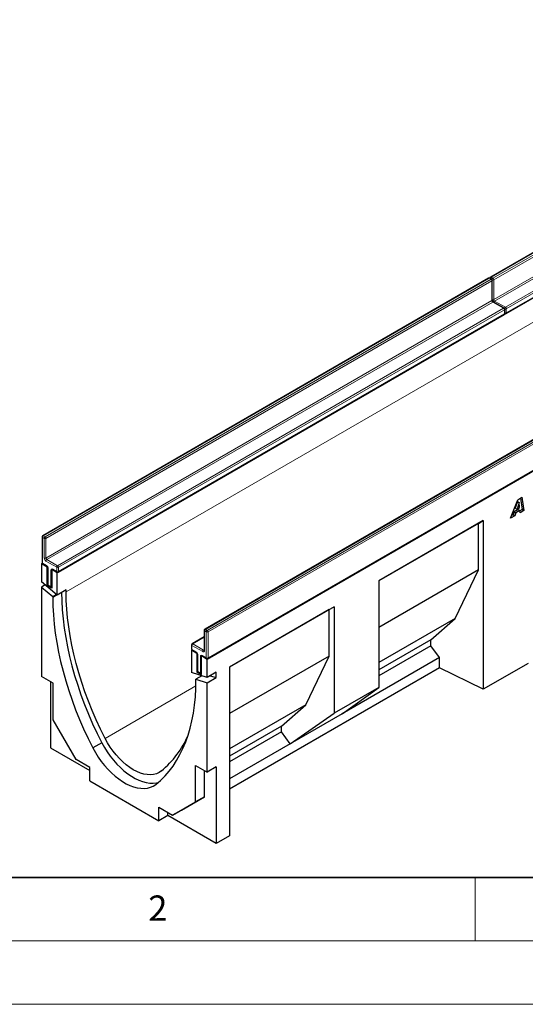
# Model space of a CAD drawing. Units: millimetres. Extents: x 0 to 420, y 0 to 297.
# Drawn here: x 79 to 119, y 0 to 78 of the extents above; entities that cross this region are included whole.
import ezdxf

# ---------------------------------------------------------------- set-up
doc = ezdxf.new("R2010")
doc.units = ezdxf.units.MM
doc.styles.add('SLDTEXTSTYLE0', font='TXT', dxfattribs={"width": 0.605})

msp = doc.modelspace()

# ---------------------------------------------------------------- linework, layer by layer
at = {"color": 7, "linetype": 'Continuous', "lineweight": 25}
for p, q in [((151.4067, 77.7337), (116.1928, 57.4051)), ((152.6941, 74.8913), (81.9834, 34.0709)), ((117.4241, 54.5374), (152.638, 74.866)), ((164.5381, 68.0539), (93.8275, 27.2335)), ((116.0513, 57.3235), (80.8374, 36.9949)), ((116.2928, 57.2418), (116.1513, 57.3235)), ((116.3428, 55.6038), (116.3428, 57.1552)), ((117.2827, 54.9556), (116.4342, 55.4455)), ((82.0688, 34.1272), (117.2827, 54.4558)), ((117.3327, 54.5424), (117.3327, 54.869)), ((128.85, 49.935), (93.6361, 29.6064)), ((93.8775, 27.3102), (129.0914, 47.6388)), ((117.7907, 38.3726), (118.3493, 39.8383)), ((118.328, 39.6926), (118.1585, 39.1788)), ((118.3306, 39.6941), (118.328, 39.6926)), ((118.328, 39.6926), (118.4695, 39.6109)), ((118.3306, 39.6941), (118.4721, 39.6124)), ((118.3493, 39.8383), (118.687, 40.0332)), ((118.5663, 39.9635), (118.6906, 39.0554)), ((118.687, 40.0332), (118.8321, 38.9738)), ((118.0603, 38.8845), (117.9803, 38.6454)), ((118.3767, 39.0672), (118.0603, 38.8845)), ((118.0603, 38.8845), (118.2017, 38.8029)), ((118.1585, 39.1788), (118.2999, 39.0971)), ((118.5181, 38.9855), (118.2017, 38.8029)), ((118.4695, 39.6109), (118.2999, 39.0971)), ((118.2999, 39.0971), (118.5014, 39.2134)), ((118.3767, 39.0672), (118.5181, 38.9855)), ((118.4721, 39.6124), (118.4695, 39.6109)), ((118.5014, 39.2134), (118.4721, 39.6124)), ((118.5315, 38.8003), (118.5181, 38.9855)), ((118.6906, 39.0554), (118.5201, 38.957)), ((118.8321, 38.9738), (118.5315, 38.8003)), ((118.6906, 39.0554), (118.8321, 38.9738)), ((115.6304, 38.187), (107.3806, 33.4245)), ((115.2459, 37.965), (115.6304, 38.187)), ((115.6304, 38.187), (115.6304, 24.8774)), ((118.1217, 38.5637), (117.7907, 38.3726)), ((117.9803, 38.6454), (117.8705, 38.5819)), ((117.9803, 38.6454), (118.1217, 38.5637)), ((118.2017, 38.8029), (118.1217, 38.5637)), ((115.2459, 37.965), (107.3806, 33.4244)), ((115.2459, 34.2905), (115.2459, 37.965)), ((80.7874, 36.9083), (80.7874, 34.8669)), ((80.8008, 34.8169), (80.746, 34.7853)), ((80.746, 34.7853), (80.746, 33.3578)), ((81.2056, 34.52), (80.746, 34.7853)), ((80.8374, 34.7803), (81.1556, 34.5967)), ((81.219, 34.5277), (81.2056, 34.52)), ((81.2056, 33.0502), (81.2056, 34.52)), ((81.247, 34.4383), (81.247, 33.1318)), ((81.5592, 34.3159), (81.5726, 34.3236)), ((81.9834, 34.0709), (81.5592, 34.3159)), ((81.5592, 34.3159), (81.5592, 32.8461)), ((81.6506, 34.3109), (81.9688, 34.1272)), ((115.2459, 34.2905), (107.3806, 29.75)), ((113.4004, 30.4486), (115.2459, 34.2905)), ((81.9834, 32.3135), (81.9834, 34.0709)), ((81.9834, 32.3135), (80.746, 33.3578)), ((81.0408, 33.109), (80.746, 32.9388)), ((80.746, 32.9388), (80.746, 25.885)), ((80.746, 32.9388), (81.6299, 32.1929)), ((81.2604, 33.0818), (81.2056, 33.0502)), ((81.5592, 32.8461), (81.2056, 33.0502)), ((81.297, 33.0452), (81.5092, 32.9228)), ((82.6905, 32.7217), (81.9834, 32.3135)), ((82.6905, 32.5603), (82.6905, 32.7217)), ((107.3806, 33.4245), (107.3806, 25.0141)), ((81.9247, 32.3631), (81.6299, 32.1929)), ((81.6299, 32.1929), (81.6299, 32.1288)), ((103.8451, 31.3835), (95.5952, 26.6209)), ((103.4606, 31.1614), (95.5952, 26.6209)), ((103.4606, 31.1614), (103.8451, 31.3835)), ((103.4606, 27.487), (103.4606, 31.1614)), ((103.8451, 31.3835), (103.8451, 22.9731)), ((113.4004, 30.4486), (107.3806, 26.9734)), ((111.478, 28.7669), (113.4004, 30.4486)), ((93.586, 29.0058), (92.6461, 28.4632)), ((93.586, 29.5198), (93.586, 27.9684)), ((111.478, 28.7669), (107.3806, 26.4015)), ((111.478, 28.3039), (111.478, 28.7669)), ((92.5961, 28.3766), (92.5961, 28.0499)), ((111.478, 28.3039), (107.3806, 25.9385)), ((112.17, 27.3701), (111.478, 28.3039)), ((92.6328, 27.9725), (92.59, 27.9479)), ((92.59, 27.9479), (92.59, 26.1905)), ((93.0143, 27.703), (92.59, 27.9479)), ((92.6461, 27.9633), (92.9643, 27.7796)), ((93.0143, 27.703), (93.0277, 27.7107)), ((93.0143, 27.703), (93.0143, 26.2332)), ((93.0557, 27.6213), (93.0557, 26.3148)), ((93.3813, 27.5066), (93.3679, 27.4989)), ((93.8275, 27.2335), (93.3679, 27.4989)), ((93.3679, 26.0291), (93.3679, 27.4989)), ((93.4593, 27.4939), (93.7775, 27.3102)), ((93.8275, 25.806), (93.8275, 27.2335)), ((103.4606, 27.487), (95.5952, 22.9464)), ((101.615, 23.645), (103.4606, 27.487)), ((112.17, 27.3701), (104.477, 22.929)), ((112.17, 26.5536), (112.17, 27.3701)), ((95.5952, 26.6209), (95.5952, 13.3113)), ((112.17, 26.5536), (95.5952, 16.9852)), ((115.6304, 24.8774), (112.17, 26.5536)), ((119.1659, 26.9184), (115.6304, 24.8774)), ((81.6652, 25.3543), (80.746, 25.885)), ((93.8275, 25.806), (92.59, 26.1905)), ((93.4155, 25.934), (92.9436, 25.6616)), ((92.9436, 25.5976), (92.9436, 25.6616)), ((92.9436, 25.6616), (93.8275, 25.387)), ((93.0691, 26.2648), (93.0143, 26.2332)), ((93.0143, 26.2332), (93.3679, 26.0291)), ((93.1057, 26.2282), (93.3179, 26.1058)), ((93.2909, 25.9727), (93.2875, 25.8601)), ((94.5346, 26.2142), (93.8275, 25.806)), ((93.8275, 25.387), (94.5346, 25.7952)), ((94.0627, 25.9418), (94.5346, 25.7952)), ((94.5346, 25.7952), (94.5346, 26.2142)), ((81.4531, 25.4768), (81.4531, 20.2508)), ((81.6652, 22.4638), (81.6652, 25.3543)), ((93.8275, 18.3332), (93.8275, 25.387)), ((107.3806, 25.0141), (103.8451, 22.9731)), ((104.477, 22.929), (107.3806, 25.0141)), ((101.615, 23.645), (95.5952, 20.1699)), ((99.6926, 21.9633), (101.615, 23.645)), ((100.3847, 20.5666), (103.8451, 22.9731)), ((104.477, 22.929), (100.3847, 20.5666)), ((83.4754, 19.3284), (81.6652, 22.4638)), ((99.6926, 21.9633), (95.5952, 19.598)), ((99.6926, 21.5004), (99.6926, 21.9633)), ((99.6926, 21.5004), (95.5952, 19.135)), ((100.3847, 20.5666), (99.6926, 21.5004)), ((81.4531, 20.2508), (84.5644, 18.4547)), ((85.5009, 20.6455), (84.7938, 20.2373)), ((100.3847, 20.5666), (95.5952, 17.8017)), ((84.5644, 18.6998), (83.4754, 19.3284)), ((84.5644, 17.6383), (84.5644, 18.6998)), ((92.9082, 18.8639), (93.8275, 18.3332)), ((92.9082, 15.9733), (92.9082, 18.8639)), ((94.5346, 18.7414), (93.8275, 18.3332)), ((94.5346, 18.7414), (94.5346, 12.699)), ((93.6153, 16.3815), (93.6153, 18.4557)), ((84.5644, 17.6383), (90.0091, 14.4951)), ((91.8051, 15.3362), (93.6153, 16.3815)), ((93.6153, 16.3815), (92.9082, 15.9733)), ((90.0091, 15.5566), (91.098, 14.928)), ((90.0091, 14.4951), (90.0091, 15.5566)), ((91.098, 14.928), (92.9082, 15.9733)), ((90.7162, 14.9033), (90.0091, 14.4951)), ((90.7162, 14.9033), (90.7162, 15.1484)), ((94.5346, 12.699), (90.7162, 14.9033)), ((91.8051, 15.3362), (91.098, 14.928)), ((95.5952, 13.3113), (94.5346, 12.699))]:
    msp.add_line(p, q, dxfattribs=at)
at = {"color": 8, "linetype": 'Continuous', "lineweight": 18}
for p, q in [((151.4567, 77.7287), (116.2428, 57.4002)), ((116.3842, 57.3185), (151.5981, 77.6471)), ((151.6688, 77.5246), (116.4549, 57.196)), ((116.4549, 55.6446), (151.6688, 75.9732)), ((151.7395, 75.8507), (116.5256, 55.5221)), ((117.3741, 55.0323), (152.588, 75.3609)), ((152.6588, 75.2384), (117.4448, 54.9098)), ((117.4448, 54.5832), (152.6588, 74.9118)), ((152.6941, 72.9725), (82.6905, 32.5603)), ((116.1013, 57.3185), (80.8874, 36.99)), ((81.0288, 36.9083), (116.2428, 57.2369)), ((116.3135, 57.1144), (81.0995, 36.7858)), ((116.2428, 57.2369), (116.1013, 57.3185)), ((116.2428, 57.4002), (116.3842, 57.3185)), ((116.3135, 55.563), (116.3135, 57.1144)), ((116.4549, 57.196), (116.4549, 55.6446)), ((81.0995, 35.2344), (116.3135, 55.563)), ((116.3842, 55.4405), (81.1703, 35.1119)), ((117.2327, 54.9507), (116.3842, 55.4405)), ((116.5256, 55.5221), (117.3741, 55.0323)), ((82.0188, 34.6221), (117.2327, 54.9507)), ((117.3034, 54.8282), (82.0895, 34.4996)), ((82.0895, 34.173), (117.3034, 54.5016)), ((117.3034, 54.5016), (117.3034, 54.8282)), ((117.4448, 54.9098), (117.4448, 54.5832)), ((128.9, 49.93), (93.686, 29.6015)), ((93.8275, 29.5198), (129.0414, 49.8484)), ((129.1121, 49.7259), (93.8982, 29.3973)), ((93.8982, 27.356), (129.1121, 47.6846)), ((80.8167, 36.8675), (80.8167, 34.8261)), ((80.9581, 36.7858), (80.8167, 36.8675)), ((80.8874, 36.99), (81.0288, 36.9083)), ((80.9581, 35.2344), (80.9581, 36.7858)), ((81.0995, 36.7858), (81.0995, 35.2344)), ((81.9481, 34.4996), (81.0995, 34.9895)), ((81.1703, 35.1119), (82.0188, 34.6221)), ((80.8167, 34.8261), (81.1349, 34.6424)), ((81.2763, 34.3975), (81.2763, 33.091)), ((81.4885, 32.9686), (81.4885, 34.275)), ((81.6299, 34.3567), (81.9481, 34.173)), ((81.9481, 34.173), (81.9481, 34.4996)), ((82.0895, 34.4996), (82.0895, 34.173)), ((81.2763, 33.091), (81.4885, 32.9686)), ((81.9698, 32.3251), (81.6299, 32.1288)), ((93.686, 29.6015), (93.8275, 29.5198)), ((93.586, 28.972), (92.6961, 28.4582)), ((93.7568, 29.3973), (93.6153, 29.479)), ((93.6153, 29.479), (93.6153, 27.9276)), ((93.7568, 27.356), (93.7568, 29.3973)), ((93.8982, 29.3973), (93.8982, 27.356)), ((92.6254, 28.3357), (92.6254, 28.0091)), ((93.4739, 27.8459), (92.6254, 28.3357)), ((92.6254, 28.0091), (92.9436, 27.8254)), ((92.6961, 28.4582), (93.5446, 27.9684)), ((93.5446, 27.9684), (93.586, 27.9923)), ((93.085, 27.5805), (93.085, 26.274)), ((93.2971, 26.1516), (93.2971, 27.458)), ((93.4386, 27.5397), (93.7568, 27.356)), ((93.085, 26.274), (93.2971, 26.1516)), ((92.938, 25.1332), (85.7719, 20.9963))]:
    msp.add_line(p, q, dxfattribs=at)
at = {"color": 7, "linetype": 'Continuous', "lineweight": 35}
msp.add_line((20, 10), (415, 10), dxfattribs=at)
at = {"color": 7, "linetype": 'Continuous', "lineweight": 18}
for p, q in [((115, 10), (115, 5)), ((15, 5), (415, 5)), ((0, 0), (420, 0))]:
    msp.add_line(p, q, dxfattribs=at)
at = {"color": 7, "linetype": 'Continuous', "lineweight": 25, "flags": 128}
for points in [[(81.6299, 32.1288), (81.6421, 31.4389), (81.6802, 30.7354), (81.7439, 30.0196), (81.8333, 29.2929), (81.9481, 28.5566), (82.0882, 27.8122), (82.2532, 27.0611), (82.4428, 26.3047), (82.6567, 25.5444), (82.8945, 24.7818), (83.1556, 24.0183), (83.4397, 23.2552), (83.7462, 22.4942), (84.0745, 21.7365), (84.4239, 20.9838), (84.7938, 20.2373)], [(82.337, 32.5176), (82.3492, 31.8471), (82.3873, 31.1436), (82.451, 30.4278), (82.5404, 29.7011), (82.6552, 28.9648), (82.7953, 28.2204), (82.9603, 27.4693), (83.1499, 26.7129), (83.3638, 25.9526), (83.6016, 25.19), (83.8627, 24.4265), (84.1468, 23.6634), (84.4533, 22.9024), (84.7816, 22.1447), (85.131, 21.392), (85.5009, 20.6455)], [(85.7719, 20.9963), (85.4122, 21.7221), (85.0724, 22.454), (84.7531, 23.1907), (84.455, 23.9306), (84.1786, 24.6726), (83.9245, 25.415), (83.693, 26.1565), (83.4848, 26.8958), (83.3001, 27.6313), (83.1393, 28.3617), (83.0027, 29.0856), (82.8906, 29.8017), (82.8032, 30.5085), (82.7407, 31.2048), (82.7031, 31.8891), (82.6905, 32.5603)], [(89.7796, 17.3591), (90.1496, 17.6784), (90.499, 18.0277), (90.8273, 18.4064), (91.1337, 18.8136), (91.4178, 19.2486), (91.679, 19.7106), (91.9168, 20.1987), (92.1307, 20.712), (92.3203, 21.2494), (92.4853, 21.8101), (92.6253, 22.3928), (92.7401, 22.9965), (92.8295, 23.62), (92.8933, 24.2622), (92.9313, 24.9218), (92.9436, 25.5976)], [(90.2158, 18.4309), (90.0249, 18.3026), (89.815, 18.2079), (89.5879, 18.1475), (89.3458, 18.1221), (89.091, 18.1319), (88.8258, 18.1768), (88.5529, 18.2564), (88.2747, 18.3699), (87.9938, 18.5163), (87.713, 18.6941), (87.4348, 18.9018), (87.1618, 19.1374), (86.8967, 19.3986), (86.6419, 19.683), (86.3998, 19.9879), (86.1727, 20.3105), (85.9628, 20.6477), (85.7719, 20.9963)], [(84.7938, 20.2373), (84.9999, 19.8722), (85.2242, 19.5187), (85.4648, 19.1798), (85.72, 18.858), (85.9875, 18.5559), (86.2654, 18.276), (86.5513, 18.0205), (86.8431, 17.7913), (87.1385, 17.5903), (87.435, 17.4191), (87.7303, 17.2791), (88.0221, 17.1714), (88.3081, 17.0968), (88.586, 17.0559), (88.8535, 17.049), (89.1086, 17.0763), (89.3493, 17.1374), (89.5735, 17.2319), (89.7796, 17.3591)], [(85.5009, 20.6455), (85.707, 20.2804), (85.9313, 19.9269), (86.172, 19.588), (86.4271, 19.2662), (86.6946, 18.9641), (86.9725, 18.6842), (87.2584, 18.4287), (87.5503, 18.1995), (87.8456, 17.9985), (88.1421, 17.8274), (88.4374, 17.6873), (88.7292, 17.5796), (89.0152, 17.505), (89.2931, 17.4641), (89.5606, 17.4572), (89.8157, 17.4845), (89.9731, 17.5202)]]:
    msp.add_lwpolyline(points, dxfattribs=at)
at = {"color": 7, "linetype": 'Continuous', "lineweight": 25}
for centre, radius, start, end in [((116.1013, 57.2369), 0.1, 60.002688, 119.997312), ((116.2428, 57.3185), 0.1, 119.997312, 174.730727), ((116.2428, 57.1552), 0.1, 0, 60.002688), ((117.2327, 54.869), 0.1, 0, 60.002688), ((117.2327, 54.5424), 0.1, 299.997312, 0), ((117.3741, 54.624), 0.1, 245.263896, 299.997312), ((80.8874, 36.9083), 0.1, 119.997312, 180), ((80.8874, 34.8669), 0.1, 180, 240.002688), ((82.0188, 34.2138), 0.1, 240.002688, 299.997312), ((81.347, 33.1318), 0.1, 180, 240.002688), ((81.5592, 33.0094), 0.1, 240.002688, 270), ((93.686, 29.5198), 0.1, 119.997312, 180), ((92.6961, 28.3766), 0.1, 119.997312, 180), ((92.6961, 28.0499), 0.1, 180, 240.002688), ((93.8275, 27.3968), 0.1, 240.002688, 299.997312), ((93.1557, 26.3148), 0.1, 180, 240.002688), ((93.3679, 26.1924), 0.1, 240.002688, 270), ((85.4622, 24.1763), 7.4569, 309.603031, 336.853106)]:
    msp.add_arc(centre, radius, start, end, dxfattribs=at)
at = {"color": 8, "linetype": 'Continuous', "lineweight": 18}
for centre, radius, start, end in [((116.072, 57.2776), 0.0503, 54.382423, 114.307119), ((116.1306, 57.2776), 0.0503, 65.692881, 125.617577), ((116.3264, 57.2698), 0.1549, 122.694229, 165.365284), ((116.2135, 57.3593), 0.0503, 54.382423, 114.307119), ((116.272, 57.196), 0.0503, 65.692881, 125.617577), ((116.1599, 57.1074), 0.1537, 2.605478, 57.394522), ((116.2927, 57.1602), 0.0503, 294.374658, 354.305201), ((116.4679, 57.188), 0.155, 122.681845, 167.156724), ((116.3837, 57.3338), 0.155, 252.845669, 297.3135), ((116.3014, 57.1891), 0.1537, 2.605478, 57.394522), ((116.2927, 55.6088), 0.0503, 294.374658, 354.305201), ((116.467, 55.57), 0.1537, 182.605478, 237.394522), ((116.3838, 55.7823), 0.155, 254.635835, 297.301089), ((116.4135, 55.3996), 0.0503, 65.692881, 125.617577), ((116.6084, 55.6516), 0.1537, 182.605478, 237.394522), ((116.6093, 55.3918), 0.1549, 122.694229, 165.365284), ((117.262, 54.9098), 0.0503, 65.692881, 125.617577), ((117.1499, 54.8212), 0.1537, 2.605478, 57.394522), ((117.2544, 54.4962), 0.0493, 305.013333, 6.298848), ((117.2827, 54.874), 0.0503, 294.374658, 354.305201), ((117.2827, 54.5474), 0.0503, 294.374658, 354.305201), ((117.4578, 54.9018), 0.155, 122.681845, 167.156724), ((117.3737, 55.0476), 0.155, 252.845669, 297.3135), ((117.3738, 54.7209), 0.155, 254.635835, 297.301089), ((117.2913, 54.9028), 0.1537, 2.605478, 57.394522), ((117.3973, 54.5771), 0.048, 304.056351, 7.25583), ((80.8375, 36.9133), 0.0503, 185.694799, 245.625342), ((80.9702, 36.8605), 0.1537, 122.605478, 177.394522), ((80.8581, 36.9491), 0.0503, 54.382423, 114.307119), ((81.1116, 36.7789), 0.1537, 122.605478, 177.394522), ((81.0288, 36.9223), 0.1537, 242.609672, 297.390328), ((80.946, 36.7789), 0.1537, 2.605478, 57.394522), ((81.2652, 35.2484), 0.3074, 182.605478, 237.394522), ((81.0288, 35.3709), 0.1537, 242.609672, 297.390328), ((81.2531, 35.2414), 0.1537, 182.605478, 237.394522), ((81.2531, 34.9825), 0.1537, 122.605478, 177.394522), ((80.8375, 34.8719), 0.0503, 185.694799, 245.625342), ((80.8657, 34.8207), 0.0493, 173.701152, 234.986667), ((81.1852, 34.6375), 0.0505, 174.438561, 233.628466), ((80.9693, 34.3835), 0.3074, 2.605478, 57.394522), ((81.2972, 34.4434), 0.0505, 186.371774, 245.566082), ((81.5747, 34.289), 0.0873, 50.796715, 189.214037), ((81.5563, 34.4024), 0.1443, 241.959761, 271.144097), ((81.6774, 34.3506), 0.048, 172.74417, 235.943649), ((82.1016, 34.4926), 0.1537, 122.605478, 177.394522), ((82.0188, 34.6361), 0.1537, 242.609672, 297.390328), ((81.936, 34.4926), 0.1537, 2.605478, 57.394522), ((81.9956, 34.1669), 0.048, 172.74417, 235.943649), ((82.0188, 34.3095), 0.1537, 242.609672, 297.390328), ((82.0419, 34.1669), 0.048, 304.056351, 7.25583), ((81.2971, 33.1368), 0.0503, 185.694799, 245.625342), ((81.3253, 33.0856), 0.0493, 173.701152, 234.986667), ((81.5375, 32.9632), 0.0493, 173.701152, 234.986667), ((81.5563, 33.0959), 0.1443, 241.959761, 271.144097), ((93.7689, 29.472), 0.1537, 122.605478, 177.394522), ((93.6568, 29.5606), 0.0503, 54.382423, 114.307119), ((93.6361, 29.5248), 0.0503, 185.694799, 245.625342), ((93.9103, 29.3904), 0.1537, 122.605478, 177.394522), ((93.8275, 29.5338), 0.1537, 242.609672, 297.390328), ((93.7447, 29.3904), 0.1537, 2.605478, 57.394522), ((92.6461, 28.3815), 0.0503, 185.694799, 245.625342), ((92.6461, 28.0549), 0.0503, 185.694799, 245.625342), ((92.673, 28.0031), 0.048, 172.74417, 235.943649), ((92.7789, 28.3288), 0.1537, 122.605478, 177.394522), ((92.6668, 28.4173), 0.0503, 54.382423, 114.307119), ((92.9937, 27.8205), 0.0504, 174.400382, 234.064058), ((92.778, 27.5665), 0.3074, 2.605478, 57.394522), ((93.1058, 27.6263), 0.0503, 185.773138, 245.618511), ((93.3834, 27.472), 0.0873, 50.796715, 189.214037), ((93.365, 27.5854), 0.1443, 241.959761, 271.144097), ((93.4876, 27.5343), 0.0493, 173.701152, 234.986667), ((93.6274, 27.8389), 0.1537, 122.605478, 177.394522), ((93.5291, 27.9136), 0.0873, 230.796715, 9.214037), ((93.5753, 28.0131), 0.0542, 235.563002, 281.692638), ((93.6361, 27.9734), 0.0503, 185.694799, 245.625342), ((93.8058, 27.3506), 0.0493, 173.701152, 234.986667), ((93.8275, 27.4925), 0.1537, 242.609672, 297.390328), ((93.8506, 27.3499), 0.048, 304.056351, 7.25583), ((93.1058, 26.3198), 0.0503, 185.694799, 245.625342), ((93.1326, 26.268), 0.048, 172.74417, 235.943649), ((93.3447, 26.1455), 0.048, 172.74417, 235.943649), ((93.365, 26.2789), 0.1443, 241.959761, 271.144097)]:
    msp.add_arc(centre, radius, start, end, dxfattribs=at)
at = {"color": 7, "linetype": 'Continuous', "lineweight": 25}
for points, knots in [([(116.4342, 55.4455), (116.4292, 55.4487), (116.418, 55.4559), (116.3961, 55.4772), (116.3735, 55.5078), (116.355, 55.5441), (116.3442, 55.5796), (116.3432, 55.5961), (116.3428, 55.6038)], [0, 0, 0, 0, 0.1287995, 0.2891963, 0.4654486, 0.6521502, 0.8389296, 1, 1, 1, 1]), ([(81.1556, 34.5967), (81.1606, 34.5934), (81.1718, 34.5862), (81.1937, 34.565), (81.2163, 34.5343), (81.2348, 34.498), (81.2456, 34.4625), (81.2466, 34.446), (81.247, 34.4383)], [0, 0, 0, 0, 0.1287995, 0.2891963, 0.4654486, 0.6521502, 0.8389296, 1, 1, 1, 1]), ([(81.6384, 34.3166), (81.6381, 34.3167), (81.6372, 34.317), (81.6455, 34.3132), (81.6506, 34.3109)], [0, 0, 0, 0, 0.3951705, 1, 1, 1, 1]), ([(92.9643, 27.7796), (92.9693, 27.7764), (92.9805, 27.7692), (93.0024, 27.7479), (93.025, 27.7173), (93.0435, 27.681), (93.0543, 27.6455), (93.0553, 27.629), (93.0557, 27.6213)], [0, 0, 0, 0, 0.1287995, 0.2891963, 0.4654486, 0.6521502, 0.8389296, 1, 1, 1, 1]), ([(93.4471, 27.4996), (93.4467, 27.4997), (93.4459, 27.5), (93.4542, 27.4962), (93.4593, 27.4939)], [0, 0, 0, 0, 0.3951705, 1, 1, 1, 1]), ([(93.586, 27.9684), (93.5857, 27.9636), (93.585, 27.9545), (93.5847, 27.9545), (93.5845, 27.9544)], [0, 0, 0, 0, 0.5247129, 1, 1, 1, 1])]:
    msp.add_open_spline(points, degree=3, knots=knots, dxfattribs=at)

# ---------------------------------------------------------------- texts
at = {"color": 7, "linetype": 'Continuous', "lineweight": 18, "insert": (89.9334, 8.5904), "char_height": 2, "attachment_point": 2, "style": 'SLDTEXTSTYLE0'}
msp.add_mtext('2', dxfattribs=at)

doc.saveas('drawing.dxf')
